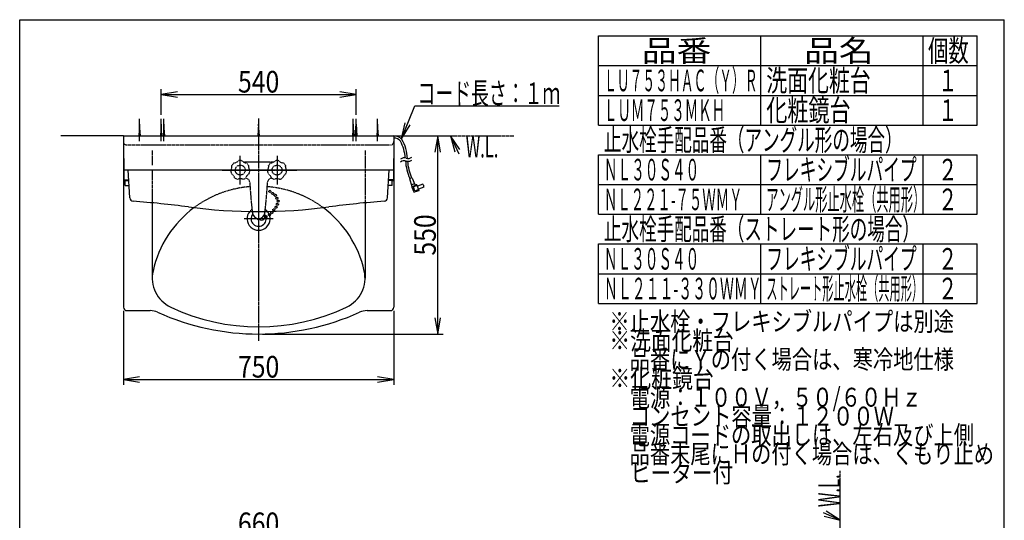
# Model space of a CAD drawing. Extents: x 0 to 3000, y 202 to 4328.
# Drawn here: x 270 to 3000, y 2938 to 4328 of the extents above; entities that cross this region are included whole.
import ezdxf
from ezdxf.enums import TextEntityAlignment as Align

# ---------------------------------------------------------------- set-up
doc = ezdxf.new("R2010")
doc.units = 0
doc.header["$MEASUREMENT"] = 0
for name, pattern in [('EXLTYPE1', [3, 2, -1]), ('EXLTYPE2', [2, 1, -1]), ('EXLTYPE3', [10, 7, -1, 1, -1]), ('EXLTYPE4', [12, 7, -1, 1, -1, 1, -1])]:
    doc.linetypes.add(name, pattern=pattern)
doc.layers.get('0').update_dxf_attribs({"linetype": 'CONTINUOUS'})
for name, color, linetype in [('付属金具', 7, 'CONTINUOUS'), ('化粧台', 7, 'CONTINUOUS'), ('寸法', 7, 'CONTINUOUS'), ('枠・表', 7, 'CONTINUOUS'), ('鏡台', 7, 'CONTINUOUS')]:
    doc.layers.add(name, color=color, linetype=linetype)
doc.styles.add('EXCADDIM1', font='monotxt', dxfattribs={"width": 0.84, "bigfont": 'extfont'})
doc.styles.add('EXCADSTD', font='monotxt', dxfattribs={"bigfont": 'extfont'})
doc.styles.get("Standard").update_dxf_attribs({"font": 'monotxt', "bigfont": 'extfont'})
doc.dimstyles.get("Standard").update_dxf_attribs({"dimtxt": 0.18, "dimasz": 0.18, "dimexe": 0.18, "dimexo": 0.0625, "dimgap": 0.09, "dimtad": 0, "dimtih": 1, "dimtoh": 1, "dimdec": 4, "dimzin": 0, "dimtxsty": 'STANDARD', "dimcen": 0.09, "dimazin": 3, "dimtfac": 1, "dimtdec": 4, "dimtmove": 0, "dimatfit": 3, "dimtolj": 1, "dimtzin": 0})

# ---------------------------------------------------------------- blocks, each defined once
blk = doc.blocks.new('_EX_NORM')
at = {"color": 0, "linetype": 'CONTINUOUS'}
for q in [(-1, 0.166667), (-1, 0), (-1, -0.166667)]:
    blk.add_line((0, 0), q, dxfattribs=at)
blk = doc.blocks.new('*D15')
at = {"layer": '鏡台', "color": 3, "linetype": 'CONTINUOUS'}
for p, q in [((602.5, 2783.5), (602.5, 2909.5)), ((647.5, 2902), (602.5, 2894.5)), ((602.5, 2894.5), (1262.5, 2894.5)), ((602.5, 2894.5), (647.5, 2887)), ((1262.5, 2894.5), (1217.5, 2902)), ((1217.5, 2887), (1262.5, 2894.5)), ((1262.5, 2783.5), (1262.5, 2909.5))]:
    blk.add_line(p, q, dxfattribs=at)
at = {"layer": '鏡台', "color": 2, "linetype": 'CONTINUOUS', "style": 'EXCADSTD', "width": 0.84}
blk.add_text('660', height=60, dxfattribs=at).set_placement((932.5, 2899.75), align=Align.CENTER)
blk = doc.blocks.new('*D22')
at = {"layer": '寸法', "color": 3, "linetype": 'CONTINUOUS'}
for p, q in [((662.5, 4063), (662.5, 4135)), ((707.5, 4127.5), (662.5, 4120)), ((1202.5, 4120), (1157.5, 4127.5)), ((1202.5, 4063), (1202.5, 4135)), ((662.5, 4120), (1202.5, 4120)), ((662.5, 4120), (707.5, 4112.5)), ((1157.5, 4112.5), (1202.5, 4120))]:
    blk.add_line(p, q, dxfattribs=at)
at = {"layer": '寸法', "color": 2, "linetype": 'CONTINUOUS', "style": 'EXCADSTD', "width": 0.84}
blk.add_text('540', height=60, dxfattribs=at).set_placement((932.5, 4125.25), align=Align.CENTER)
blk = doc.blocks.new('*D27')
at = {"layer": '寸法', "color": 3, "linetype": 'CONTINUOUS'}
for p, q in [((557.5, 3519.5), (557.5, 3314)), ((1307.5, 3519.5), (1307.5, 3314)), ((602.5, 3336.5), (557.5, 3329)), ((1307.5, 3329), (1262.5, 3336.5)), ((557.5, 3329), (1307.5, 3329)), ((557.5, 3329), (602.5, 3321.5)), ((1262.5, 3321.5), (1307.5, 3329))]:
    blk.add_line(p, q, dxfattribs=at)
at = {"layer": '寸法', "color": 2, "linetype": 'CONTINUOUS', "style": 'EXCADSTD', "width": 0.84}
blk.add_text('750', height=60, dxfattribs=at).set_placement((932.5, 3334.25), align=Align.CENTER)
blk = doc.blocks.new('*D28')
at = {"layer": '寸法', "color": 3, "linetype": 'CONTINUOUS'}
for p, q in [((1429, 4005), (1421.5, 3960)), ((1429, 3455), (1429, 4005)), ((1436.5, 3960), (1429, 4005)), ((1421.5, 3500), (1429, 3455)), ((1429, 3455), (1436.5, 3500)), ((943, 3455), (1444, 3455))]:
    blk.add_line(p, q, dxfattribs=at)
at = {"layer": '寸法', "color": 2, "linetype": 'CONTINUOUS', "style": 'EXCADSTD', "width": 0.84}
blk.add_text('550', height=60, rotation=90, dxfattribs=at).set_placement((1423.75, 3730), align=Align.CENTER)

msp = doc.modelspace()

# ---------------------------------------------------------------- linework, layer by layer
at = {"layer": '付属金具', "color": 6, "linetype": 'CONTINUOUS'}
for p, q in [((881.5, 3870), (881.5, 3950)), ((983.5, 3950), (983.5, 3870))]:
    msp.add_line(p, q, dxfattribs=at)
at = {"layer": '付属金具', "color": 6, "linetype": 'EXLTYPE2'}
for p, q in [((890.852442, 3932.5), (974.131232, 3932.5)), ((969.5, 3887.5), (969.125577, 3887.5))]:
    msp.add_line(p, q, dxfattribs=at)
for centre in [(881.5, 3910), (983.5, 3910)]:
    msp.add_circle(centre, 13.75, dxfattribs=at)
for centre, radius, start, end in [((857.938649, 3958.921905), 30, 286.248396, 305.183604), ((872.34361, 3938.48916), 5, 305.183604, 330.994437), ((881.5, 3910), 26.5, 79.604508, 100.399492), ((890.6544, 3938.489799), 5, 209.009563, 234.820396), ((905.057935, 3958.92355), 30, 234.820396, 253.755604), ((959.942065, 3958.92355), 30, 286.244396, 305.179604), ((974.3456, 3938.489799), 5, 305.179604, 330.990437), ((983.5, 3910), 26.5, 79.600508, 100.395492), ((992.65639, 3938.48916), 5, 209.005563, 234.816396), ((1007.061351, 3958.921905), 30, 234.816396, 253.751604), ((851.687506, 3912.585899), 5, 311.865563, 337.676396), ((881.5, 3910), 26.5, 182.460508, 203.255492), ((828.561173, 3922.081831), 30, 337.676396, 356.611604), ((853.517468, 3920.604226), 5, 356.611604, 22.422437), ((881.5, 3910), 26.5, 131.032508, 151.827492), ((864.933702, 3934.920463), 5, 260.437563, 286.248396), ((898.064557, 3934.921619), 5, 253.755604, 279.566437), ((881.5, 3910), 26.5, 28.176508, 48.971492), ((909.48179, 3920.60618), 5, 157.581563, 183.392396), ((934.437983, 3922.085527), 30, 183.392396, 202.327604), ((881.5, 3910), 26.5, 336.744508, 357.543492), ((911.312313, 3912.587981), 5, 202.327604, 228.138437), ((953.687687, 3912.587981), 5, 311.861563, 337.672396), ((983.5, 3910), 26.5, 182.456508, 203.255492), ((930.562017, 3922.085527), 30, 337.672396, 356.607604), ((983.5, 3910), 26.5, 131.028508, 151.823492), ((955.51821, 3920.60618), 5, 356.607604, 22.418437), ((966.935443, 3934.921619), 5, 260.433563, 286.244396), ((1000.066298, 3934.920463), 5, 253.751604, 279.562437), ((983.5, 3910), 26.5, 28.172508, 48.967492), ((1011.482532, 3920.604226), 5, 157.577563, 183.388396), ((1036.438827, 3922.081831), 30, 183.388396, 202.323604), ((983.5, 3910), 26.5, 336.744508, 357.539492), ((1013.312494, 3912.585899), 5, 202.323604, 228.134437), ((855.762307, 3894.73426), 5, 48.039604, 73.850437), ((839.046888, 3876.144081), 30, 29.104396, 48.039604), ((860.89026, 3888.304141), 5, 3.293563, 29.104396), ((881.5, 3910), 26.5, 233.888508, 254.683492), ((877.387752, 3880.35947), 5, 99.467604, 125.278437), ((881.5, 3855.7), 30, 80.532396, 99.467604), ((885.612247, 3880.35947), 5, 54.721563, 80.532396), ((881.5, 3910), 26.5, 285.316508, 306.12001), ((895.874423, 3875.5), 12, 3.276278, 90), ((923.953112, 3876.144081), 30, 131.960396, 150.895604), ((907.237692, 3894.73426), 5, 106.149563, 131.960396), ((969.125576, 3875.5), 12, 90, 176.723722), ((957.762308, 3894.73426), 5, 48.039604, 73.850437), ((941.046888, 3876.144081), 30, 29.104396, 48.039604), ((962.890261, 3888.304141), 5, 3.293563, 29.104396), ((983.5, 3910), 26.5, 233.87999, 254.683492), ((979.387753, 3880.35947), 5, 99.467604, 125.278437), ((983.5, 3855.7), 30, 80.532396, 99.467604), ((987.612248, 3880.35947), 5, 54.721563, 80.532396), ((983.5, 3910), 26.5, 285.316508, 306.111492), ((1004.10974, 3888.304141), 5, 150.895604, 176.706437), ((1025.953112, 3876.144081), 30, 131.960396, 150.895604), ((1009.237693, 3894.73426), 5, 106.149563, 131.960396), ((2405.403156, 3961.911819), 1500, 183.276278, 183.931243), ((2405.403156, 3961.911819), 1500, 183.86249, 184.314072), ((-540.403157, 3961.911819), 1500, 355.685928, 356.068757), ((-540.403157, 3961.911819), 1500, 356.068757, 356.723722), ((2405.403156, 3961.911819), 1500, 184.314072, 186.384682), ((-540.403157, 3961.911819), 1500, 353.615318, 355.685928)]:
    msp.add_arc(centre, radius, start, end, dxfattribs=at)
at = {"layer": '付属金具', "color": 6, "linetype": 'EXLTYPE1'}
for centre, start, end in [((2405.403156, 3961.911819), 186.384682, 186.558306), ((-540.403157, 3961.911819), 353.441694, 353.615318)]:
    msp.add_arc(centre, 1500, start, end, dxfattribs=at)
at = {"layer": '付属金具', "color": 6, "linetype": 'CONTINUOUS'}
msp.add_arc((932.5, 3793.348574), 17.5, 189.072717, 350.927283, dxfattribs=at)
at = {"layer": '化粧台', "color": 6, "linetype": 'CONTINUOUS'}
for p, q in [((662.5, 3990), (662.5, 4052.5)), ((1202.5, 3990), (1202.5, 4052.5)), ((662.5, 4037.5), (660.5, 4005)), ((664.5, 4005), (662.5, 4037.5)), ((1200.5, 4005), (1202.5, 4037.5)), ((1202.5, 4037.5), (1204.5, 4005)), ((973, 3775), (892, 3775))]:
    msp.add_line(p, q, dxfattribs=at)
at = {"layer": '化粧台', "color": 6, "linetype": 'EXLTYPE3'}
for p, q in [((932.5, 4052.85), (932.5, 3436)), ((831.8, 3910), (1038, 3910))]:
    msp.add_line(p, q, dxfattribs=at)
at = {"layer": '化粧台', "color": 6, "linetype": 'EXLTYPE4'}
for p, q in [((557.5, 4005), (384, 4005)), ((1307.5, 4005), (1640, 4005))]:
    msp.add_line(p, q, dxfattribs=at)
at = {"layer": '化粧台', "color": 2, "linetype": 'CONTINUOUS'}
for p, q in [((557.5, 4005), (557.5, 3530)), ((557.5, 4005), (1307.5, 4005)), ((1307.5, 4005), (1307.5, 3530)), ((637.5, 3819.128072), (637.5, 3610.615017)), ((1227.5, 3819.128072), (1227.5, 3610.542237)), ((567.5, 3520), (631.875175, 3520)), ((1233.124825, 3520), (1297.5, 3520))]:
    msp.add_line(p, q, dxfattribs=at)
at = {"layer": '化粧台', "color": 3, "linetype": 'CONTINUOUS'}
for p, q in [((1490.263749, 3967.350575), (1464.5, 4005)), ((1464.5, 4005), (1476.66049, 3961.029868))]:
    msp.add_line(p, q, dxfattribs=at)
at = {"layer": '化粧台', "color": 6, "linetype": 'EXLTYPE2'}
for p, q in [((566.5, 3980), (1295.5, 3980)), ((637.5, 3965), (637.5, 3923.764197)), ((1227.5, 3965), (1227.5, 3819.128072)), ((637.5, 3909.558459), (637.5, 3819.128072))]:
    msp.add_line(p, q, dxfattribs=at)
at = {"layer": '化粧台', "color": 3, "linetype": 'CONTINUOUS', "flags": 128}
msp.add_lwpolyline([(1464.5, 4005), (1487.5, 3955.5)], dxfattribs=at)
at = {"layer": '化粧台', "color": 6, "linetype": 'EXLTYPE2'}
for centre in [(963.6, 3851), (971.3, 3845.2), (978.6, 3839.9), (982.9, 3832.2), (986.3, 3824), (974.7, 3799.8), (980.5, 3807.1), (984.3, 3815.3)]:
    msp.add_circle(centre, 3, dxfattribs=at)
at = {"layer": '化粧台', "color": 6, "linetype": 'EXLTYPE1'}
msp.add_circle((968.9, 3792.1), 3, dxfattribs=at)
at = {"layer": '化粧台', "color": 6, "linetype": 'CONTINUOUS'}
for centre in [(952.692003, 3780.769144), (962.523343, 3786.072438)]:
    msp.add_circle(centre, 3, dxfattribs=at)
at = {"layer": '化粧台', "color": 2, "linetype": 'CONTINUOUS'}
for centre, radius, start, end in [((566.5, 3989), 9, 180, 202.389656), ((1298.5, 3989), 9, 337.610344, 0), ((932.5, 3565), 300, 126.599132, 167.489219), ((932.5, 3775), 32, 140.839123, 39.160877), ((932.5, 3565), 300, 12.510781, 53.400868), ((932.5, 3775), 21, 142.285631, 37.714369), ((932.5, 3775.05), 3, 159.979492, 20.020508), ((941, 3780), 8.5, 227.106075, 35.990136), ((726.927022, 3610.615017), 89.427022, 167.489219, 244.674213), ((1138.072978, 3610.615017), 89.427022, 295.325787, 12.510781), ((567.5, 3530), 10, 180, 270), ((932.5, 4045.001903), 570.001903, 244.674213, 295.325787), ((1297.5, 3530), 10, 270, 0), ((631.875175, 3470), 50, 65.599049, 90), ((932.5, 4132.694504), 677.694504, 245.599049, 294.400951), ((1233.124825, 3470), 50, 90, 114.400951)]:
    msp.add_arc(centre, radius, start, end, dxfattribs=at)
at = {"layer": '化粧台', "color": 6, "linetype": 'EXLTYPE2'}
for centre, radius, start, end in [((566.5, 3989), 9, 202.389656, 270), ((1298.5, 3989), 9, 270, 337.610344), ((932.5, 3565), 300, 94.569577, 126.599132), ((932.5, 3565), 300, 53.400868, 85.430423), ((932.5, 3775), 32, 125.222797, 140.839123), ((932.5, 3775), 32, 39.160877, 54.777205)]:
    msp.add_arc(centre, radius, start, end, dxfattribs=at)
at = {"layer": '寸法', "color": 6, "linetype": 'EXLTYPE4'}
msp.add_line((2544.5, 924.5), (2544.5, 3075), dxfattribs=at)
at = {"layer": '寸法', "color": 3, "linetype": 'CONTINUOUS'}
for p, q in [((2500.241402, 2949.81465), (2544.5, 2938.75)), ((2544.5, 2938.75), (2506.222293, 2963.5707))]:
    msp.add_line(p, q, dxfattribs=at)
at = {"layer": '寸法', "color": 3, "linetype": 'CONTINUOUS', "flags": 128}
msp.add_lwpolyline([(2544.5, 2938.75), (2498.5, 2958.75)], dxfattribs=at)
at = {"layer": '枠・表', "color": 7, "linetype": 'CONTINUOUS'}
for p, q in [((270, 202.5), (270, 4327.5)), ((270, 4327.5), (3000, 4327.5)), ((3000, 202.5), (3000, 4327.5))]:
    msp.add_line(p, q, dxfattribs=at)
at = {"layer": '枠・表', "color": 6, "linetype": 'CONTINUOUS'}
for p, q in [((1875, 4282.5), (2925, 4282.5)), ((1875, 4035), (1875, 4282.5)), ((2325, 4035), (2325, 4282.5)), ((2775, 4035), (2775, 4282.5)), ((2925, 4035), (2925, 4282.5)), ((1875, 4200), (2925, 4200)), ((1875, 4117.5), (2925, 4117.5)), ((1875, 4035), (2925, 4035)), ((1875, 3952.5), (2925, 3952.5)), ((1875, 3787.5), (1875, 3952.5)), ((2325, 3787.5), (2325, 3952.5)), ((2775, 3787.5), (2775, 3952.5)), ((2925, 3787.5), (2925, 3952.5)), ((1875, 3870), (2925, 3870)), ((1875, 3787.5), (2925, 3787.5)), ((1875, 3705), (2925, 3705)), ((1875, 3540), (1875, 3705)), ((2325, 3540), (2325, 3705)), ((2775, 3540), (2775, 3705)), ((2925, 3540), (2925, 3705)), ((1875, 3622.5), (2925, 3622.5)), ((1875, 3540), (2925, 3540))]:
    msp.add_line(p, q, dxfattribs=at)
at = {"layer": '鏡台', "color": 6, "linetype": 'CONTINUOUS'}
for p, q in [((602.5, 3990), (602.5, 4052.5)), ((670, 3990), (670, 4052.5)), ((1195, 3990), (1195, 4052.5)), ((1262.5, 3990), (1262.5, 4052.5)), ((602.5, 4037.5), (600.5, 4005)), ((604.5, 4005), (602.5, 4037.5)), ((670, 4037.5), (668, 4005)), ((672, 4005), (670, 4037.5)), ((932.5, 4037.5), (930.5, 4005)), ((934.5, 4005), (932.5, 4037.5)), ((1195, 4037.5), (1193, 4005)), ((1197, 4005), (1195, 4037.5)), ((1262.5, 4037.5), (1260.5, 4005)), ((1264.5, 4005), (1262.5, 4037.5)), ((558.564678, 3883), (572.371082, 3883)), ((562, 3881), (572.475898, 3881)), ((562, 3867), (562, 3881)), ((1303, 3881), (1292.524102, 3881)), ((1306.435322, 3883), (1292.628918, 3883)), ((1303, 3867), (1303, 3881)), ((1357.734497, 3863.854126), (1351.336304, 3885.644531)), ((1356.768921, 3888.61853), (1351.953735, 3886.865967)), ((1358.026611, 3888.080933), (1365.808105, 3870.360229)), ((562, 3867), (573.209606, 3867)), ((1303, 3867), (1291.790394, 3867)), ((1365.103516, 3871.964966), (1356.294434, 3868.758667)), ((1357.560791, 3862.869263), (1362.382324, 3849.622192)), ((1371.154297, 3869.378296), (1357.734497, 3863.854126)), ((1372.009399, 3867.029175), (1361.672852, 3863.266968)), ((1365.776978, 3851.990601), (1361.672852, 3863.266968)), ((1377.139648, 3852.933716), (1363.60083, 3849.004028)), ((1376.113647, 3855.752808), (1365.7771, 3851.990601)), ((1371.154297, 3869.378296), (1369.674316, 3868.783081)), ((1371.154297, 3869.378296), (1377.139648, 3852.933716)), ((1387.557495, 3871.091919), (1372.522461, 3865.619751)), ((1390.635742, 3862.634644), (1375.600586, 3857.162476))]:
    msp.add_line(p, q, dxfattribs=at)
at = {"layer": '鏡台', "color": 2, "linetype": 'CONTINUOUS'}
for p, q in [((557.5, 4005), (558.590858, 3880)), ((1307.5, 4005), (1306.409142, 3880)), ((558.319453, 3911.1), (1306.680547, 3911.1)), ((574.996743, 3832.899359), (570.898425, 3911.1)), ((1290.003287, 3832.899364), (1294.101581, 3911.1)), ((558.590858, 3880), (562, 3880)), ((1306.409142, 3880), (1303, 3880))]:
    msp.add_line(p, q, dxfattribs=at)
at = {"layer": '鏡台', "color": 6, "linetype": 'CONTINUOUS'}
for centre, radius, start, end in [((1307.500854, 3975), 24, 40.990967, 90.502341), ((1307.500854, 3975), 30, 41.793671, 90.001631), ((1219.249512, 3935.189941), 120, 4.115021, 27.576874), ((1225.145508, 3936.416992), 120, 2.871643, 29.221863), ((1336.359131, 3926.998779), 16.999516, 71.927826, 128.074554), ((1336.359131, 3918.998779), 16.999516, 71.927826, 128.074554), ((1489.157593, 3947.165039), 150, 184.388733, 203.721497), ((1346.905396, 3959.318604), 16.997519, 251.927856, 280.004395), ((1346.905396, 3951.318604), 16.997519, 251.927856, 280.004395), ((1494.650391, 3946.883301), 150, 184.77002, 202.901428), ((1346.904175, 3959.325928), 17.004932, 280.004395, 308.068359), ((1346.904175, 3951.325928), 17.004932, 280.004395, 308.068359), ((1352.295776, 3885.92627), 1, 110.000061, 196.363464), ((1352.295776, 3885.92627), 1, 110.000061, 196.363464), ((1357.110962, 3887.678833), 1, 23.707275, 110), ((1357.110962, 3887.678833), 1, 23.707275, 110), ((1358.500488, 3863.211304), 1, 111.909119, 200), ((1358.500488, 3863.211304), 1, 111.909119, 200), ((1363.322021, 3849.964233), 1, 200, 286.186218), ((1363.322021, 3849.964233), 1, 200, 286.186218), ((1368.554932, 3871.566528), 3, 203.707275, 291.909241), ((1368.554932, 3871.566528), 3, 203.707275, 291.909241), ((1380.704834, 3863.80896), 10, 353.256348, 46.743622), ((1380.704834, 3863.80896), 10, 353.256348, 46.743622)]:
    msp.add_arc(centre, radius, start, end, dxfattribs=at)
at = {"layer": '鏡台', "color": 2, "linetype": 'CONTINUOUS'}
for centre, radius, start, end in [((584.983039, 3833.422718), 10, 182.999998, 265.971846), ((408.66394, 1329.62329), 2500, 82.436951, 85.971846), ((1456.33606, 1329.62329), 2500, 94.028154, 97.563048), ((1280.016991, 3833.42272), 10, 274.028154, 357.00002), ((932.5, 5275), 1480, 262.436951, 277.563048)]:
    msp.add_arc(centre, radius, start, end, dxfattribs=at)

# ---------------------------------------------------------------- texts
at = {"layer": '化粧台', "color": 2, "linetype": 'CONTINUOUS', "style": 'EXCADSTD'}
for s, width, p, p2 in [('コード長さ：１ｍ', 0.693, (1373, 4093.25), (1768.999999, 4093.25)), ('W.L.', 0.4125, (1506.500001, 3945), (1597.2434, 3945))]:
    msp.add_text(s, height=60, dxfattribs=dict(at, width=width)).set_placement(p, p2, align=Align.FIT)
at = {"layer": '寸法', "color": 2, "linetype": 'CONTINUOUS', "style": 'EXCADSTD', "width": 0.4125}
msp.add_text('W.L.', height=60, rotation=90, dxfattribs=at).set_placement((2544.5, 2974.750001), (2544.5, 3065.4934), align=Align.FIT)
at = {"layer": '枠・表', "color": 2, "linetype": 'CONTINUOUS', "style": 'EXCADSTD'}
for s, height, width, p, p2 in [('品番', 60, 1.47, (1995, 4211.25), (2187.486, 4211.25)), ('品名', 60, 1.47, (2445, 4211.25), (2637.486, 4211.25)), ('個数', 60, 0.861, (2788.5, 4211.25), (2901.2418, 4211.25)), ('ＬＵ７５３ＨＡＣ（Ｙ）Ｒ', 60, 0.497, (1890, 4128.75), (2315.999971, 4128.75)), ('洗面化粧台', 60, 0.8106, (2340, 4128.75), (2629.499999, 4128.75)), ('１', 60, 0.945, (2816.25, 4128.75), (2870.25, 4128.75)), ('ＬＵＭ７５３ＭＫＨ', 60, 0.522667, (1890, 4046.25), (2226.000005, 4046.25)), ('化粧鏡台', 60, 0.819, (2340, 4046.25), (2573.999999, 4046.25)), ('１', 60, 0.945, (2816.25, 4046.25), (2870.25, 4046.25)), ('止水栓手配品番（アングル形の場合）', 60, 0.681882, (1890, 3963.75), (2717.999997, 3963.75)), ('ＮＬ３０Ｓ４０', 60, 0.528, (1890, 3881.25), (2154.000004, 3881.25)), ('フレキシブルパイプ', 60, 0.648667, (2340, 3881.25), (2756.999992, 3881.25)), ('２', 60, 0.945, (2816.25, 3881.25), (2870.25, 3881.25)), ('ＮＬ２２１-７５ＷＭＹ', 60, 0.49719, (1890, 3798.75), (2274.000006, 3798.75)), ('アングル形止水栓（共用形）', 60, 0.474923, (2340, 3798.75), (2781.000023, 3798.75)), ('２', 60, 0.945, (2816.25, 3798.75), (2870.25, 3798.75)), ('止水栓手配品番（ストレート形の場合）', 60, 0.681333, (1890, 3716.25), (2765.999997, 3716.25)), ('ＮＬ３０Ｓ４０', 60, 0.528, (1890, 3633.75), (2154.000004, 3633.75)), ('フレキシブルパイプ', 60, 0.648667, (2340, 3633.75), (2756.999992, 3633.75)), ('２', 60, 0.945, (2816.25, 3633.75), (2870.25, 3633.75)), ('ＮＬ２１１-３３０ＷＭＹ', 60, 0.518222, (1890, 3551.25), (2327.24999, 3551.25)), ('ストレート形止水栓（共用形）', 60, 0.435, (2340, 3551.25), (2775.00005, 3551.25)), ('２', 60, 0.945, (2816.25, 3551.25), (2870.25, 3551.25)), ('※止水栓・フレキシブルパイプは別途', 52.5, 0.899294, (1905, 3463.5), (2860.499997, 3463.5)), ('※洗面化粧台', 52.5, 0.92, (1905, 3411), (2249.999999, 3411)), ('\u3000品番にＹの付く場合は、寒冷地仕様', 52.5, 0.899294, (1905, 3358.5), (2860.499997, 3358.5)), ('※化粧鏡台', 52.5, 0.9264, (1905, 3306), (2194.499999, 3306)), ('\u3000電源：１００Ｖ，５０/６０Ｈｚ', 52.5, 0.876562, (1905, 3253.5), (2771.249997, 3253.5)), ('\u3000コンセント容量：１２００Ｗ', 52.5, 0.901714, (1905, 3201), (2693.999998, 3201)), ('\u3000電源コードの取出しは、左右及び上側', 52.5, 0.898667, (1905, 3148.5), (2915.999997, 3148.5)), ('\u3000品番末尾にＨの付く場合は、くもり止め', 52.5, 0.898105, (1905, 3096), (2971.499997, 3096)), ('\u3000ヒーター付\u3000', 52.5, 0.915429, (1905, 3043.5), (2305.499999, 3043.5))]:
    msp.add_text(s, height=height, dxfattribs=dict(at, width=width)).set_placement(p, p2, align=Align.FIT)

# ---------------------------------------------------------------- dimensions: what is measured, and where the dimension line sits
at = {"layer": '寸法', "color": 3, "linetype": 'CONTINUOUS'}
for base, p1, p2, picture, middle in [((1202.5, 4120), (662.5, 4052.5), (1202.5, 4052.5), '*D22', (932.5, 4155.25)), ((1307.5, 3329), (557.5, 3530), (1307.5, 3530), '*D27', (932.5, 3364.25))]:
    dim = msp.add_linear_dim(base=base, p1=p1, p2=p2, dimstyle='STANDARD', override={"dimtxt": 60, "dimasz": 45, "dimexe": 15, "dimexo": 10.5, "dimgap": 5.25, "dimtad": 1, "dimjust": 0, "dimtih": 0, "dimtoh": 0, "dimdec": 0, "dimzin": 0, "dimtxsty": 'EXCADDIM1', "dimblk1": '_EX_NORM', "dimblk2": '_EX_NORM', "dimsah": 1, "dimse1": 0, "dimse2": 0, "dimclrd": 3, "dimclre": 3, "dimclrt": 2, "dimtmove": 2}, dxfattribs=at)
    dim.commit()
    dim.dimension.update_dxf_attribs({"geometry": picture, "text_midpoint": middle, "dimtype": 160})
dim = msp.add_linear_dim(base=(1429, 4005), p1=(932.5, 3455), p2=(1489, 4005), angle=90, dimstyle='STANDARD', override={"dimtxt": 60, "dimasz": 45, "dimexe": 15, "dimexo": 10.5, "dimgap": 5.25, "dimtad": 1, "dimjust": 0, "dimtih": 0, "dimtoh": 0, "dimdec": 0, "dimzin": 0, "dimtxsty": 'EXCADDIM1', "dimblk1": '_EX_NORM', "dimblk2": '_EX_NORM', "dimsah": 1, "dimse1": 0, "dimse2": 1, "dimclrd": 3, "dimclre": 3, "dimclrt": 2, "dimtmove": 2}, dxfattribs=at)
dim.commit()
dim.dimension.update_dxf_attribs({"geometry": '*D28', "text_midpoint": (1393.75, 3730), "dimtype": 160})
at = {"layer": '鏡台', "color": 3, "linetype": 'CONTINUOUS'}
dim = msp.add_linear_dim(base=(1262.5, 2894.5), p1=(602.5, 2773), p2=(1262.5, 2773), dimstyle='STANDARD', override={"dimtxt": 60, "dimasz": 45, "dimexe": 15, "dimexo": 10.5, "dimgap": 5.25, "dimtad": 1, "dimjust": 0, "dimtih": 0, "dimtoh": 0, "dimdec": 0, "dimzin": 0, "dimtxsty": 'EXCADDIM1', "dimblk1": '_EX_NORM', "dimblk2": '_EX_NORM', "dimsah": 1, "dimse1": 0, "dimse2": 0, "dimclrd": 3, "dimclre": 3, "dimclrt": 2, "dimtmove": 2}, dxfattribs=at)
dim.commit()
dim.dimension.update_dxf_attribs({"geometry": '*D15', "text_midpoint": (932.5, 2929.75), "dimtype": 160})

# ---------------------------------------------------------------- leaders
at = {"layer": '化粧台', "color": 3, "linetype": 'CONTINUOUS'}
msp.add_leader([(1328.464426, 3996.459931), (1365.5, 4088), (1765.5, 4088)], dimstyle='STANDARD', override={"dimasz": 45, "dimldrblk": '_EX_NORM'}, dxfattribs=at)

doc.saveas('drawing.dxf')
